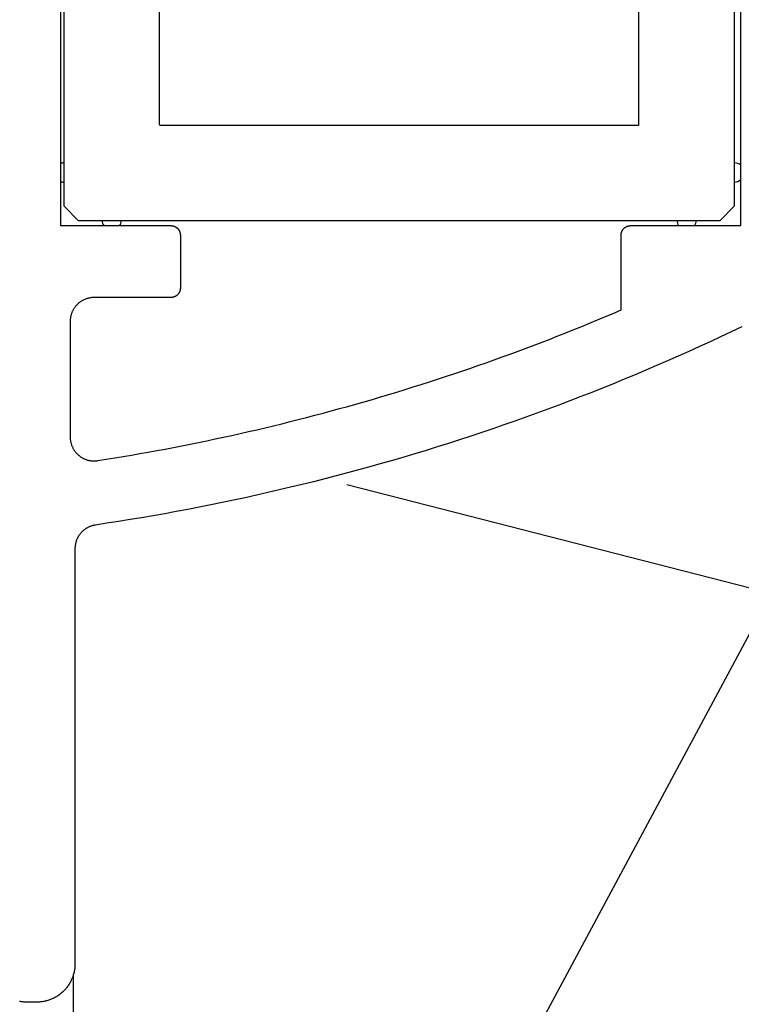
# Model space of a CAD drawing. Extents: x -133 to 802, y 2 to 882.
# Drawn here: x 709 to 724, y 323 to 344 of the extents above; entities that cross this region are included whole.
import ezdxf

# ---------------------------------------------------------------- set-up
doc = ezdxf.new("R2010")
doc.units = 0
doc.header["$MEASUREMENT"] = 0
for name, color, linetype in [('1', 7, 'Continuous'), ('15', 7, 'Continuous'), ('AM_0', 7, 'Continuous'), ('LAYER001', 1, 'Continuous'), ('NONE', 7, 'Continuous')]:
    doc.layers.add(name, color=color, linetype=linetype)

# ---------------------------------------------------------------- blocks, each defined once
blk = doc.blocks.new('GROUP-6-1')
at = {"layer": '15', "color": 30, "linetype": 'Continuous'}
for p, q in [((963.229, 109.375), (963.229, 95.975)), ((977.229, 95.975), (977.229, 109.375)), ((965.229, 97.675), (965.229, 107.675)), ((963.229, 95.975), (963.529, 95.675)), ((976.929, 95.675), (977.229, 95.975)), ((963.529, 95.675), (976.929, 95.675)), ((963.433, 78.774), (963.433, 79.947))]:
    blk.add_line(p, q, dxfattribs=at)
blk.add_lwpolyline([(962.309, 58.675), (982.229, 95.764), (982.229, 115.579, 0.058176), (978.933, 117.988, 0.002227), (978.796, 118.065), (978.796, 118.065)], format="xyb", dxfattribs=at)
blk.add_lwpolyline([(975.229, 107.652), (975.229, 107.652), (975.229, 97.652), (965.229, 97.652)], dxfattribs=at)
blk = doc.blocks.new('GROUP-13-1')
at = {"layer": '15', "color": 30, "linetype": 'Continuous'}
for centre, start, end in [((963.229, 96.675), 90, 109.7691), ((977.229, 96.675), 48.5578, 90), ((963.229, 96.675), 250.2305, 270), ((977.229, 96.675), 270, 311.4418), ((964.229, 95.675), 180, 213.5141), ((964.229, 95.675), 326.4856, 360), ((976.229, 95.675), 180, 213.5276), ((976.229, 95.675), 326.472, 360)]:
    blk.add_arc(centre, 0.2, start, end, dxfattribs=at)
blk = doc.blocks.new('T7790')
at = {"layer": '1', "color": 7, "linetype": 'Continuous'}
for p, q in [((-23.304, 7.82), (-23.303, 7.839)), ((-23.304, 7.8), (-23.304, 7.82)), ((-23.303, 7.839), (-23.302, 7.859)), ((-23.302, 7.859), (-23.3, 7.879)), ((-23.3, 7.879), (-23.298, 7.898)), ((-23.298, 7.898), (-23.295, 7.918)), ((-23.295, 7.918), (-23.292, 7.937)), ((-23.292, 7.937), (-23.289, 7.956)), ((-23.304, 7.6), (-23.304, 7.8)), ((-23.304, 7.581), (-23.304, 7.6)), ((-23.303, 7.561), (-23.304, 7.581)), ((-23.302, 7.541), (-23.303, 7.561)), ((-23.3, 7.522), (-23.302, 7.541)), ((-23.298, 7.502), (-23.3, 7.522)), ((-23.295, 7.483), (-23.298, 7.502)), ((-23.292, 7.463), (-23.295, 7.483)), ((-23.289, 7.444), (-23.292, 7.463)), ((-23.285, 7.425), (-23.289, 7.444)), ((-23.28, 7.406), (-23.285, 7.425)), ((-23.275, 7.387), (-23.28, 7.406)), ((-23.27, 7.368), (-23.275, 7.387)), ((-23.264, 7.349), (-23.27, 7.368)), ((-23.257, 7.331), (-23.264, 7.349)), ((-23.25, 7.312), (-23.257, 7.331)), ((-23.243, 7.294), (-23.25, 7.312)), ((-23.235, 7.276), (-23.243, 7.294)), ((-23.227, 7.258), (-23.235, 7.276)), ((-23.219, 7.24), (-23.227, 7.258)), ((-23.21, 7.223), (-23.219, 7.24)), ((-23.2, 7.206), (-23.21, 7.223)), ((-23.19, 7.189), (-23.2, 7.206)), ((-23.18, 7.172), (-23.19, 7.189)), ((-23.169, 7.156), (-23.18, 7.172)), ((-23.158, 7.14), (-23.169, 7.156)), ((-23.147, 7.124), (-23.158, 7.14)), ((-23.135, 7.108), (-23.147, 7.124)), ((-23.122, 7.093), (-23.135, 7.108)), ((-23.11, 7.078), (-23.122, 7.093)), ((-23.097, 7.063), (-23.11, 7.078)), ((-23.083, 7.049), (-23.097, 7.063)), ((-23.07, 7.034), (-23.083, 7.049)), ((-23.056, 7.021), (-23.07, 7.034)), ((-23.041, 7.007), (-23.056, 7.021)), ((-23.027, 6.994), (-23.041, 7.007)), ((-23.012, 6.982), (-23.027, 6.994)), ((7.1, 7.1), (-7.1, 7.1)), ((-7.1, 7.1), (-7.1, 4.8)), ((-22.996, 6.969), (-23.012, 6.982)), ((-22.981, 6.958), (-22.996, 6.969)), ((-22.965, 6.946), (-22.981, 6.958)), ((-22.948, 6.935), (-22.965, 6.946)), ((-22.932, 6.924), (-22.948, 6.935)), ((-22.915, 6.914), (-22.932, 6.924)), ((-22.898, 6.904), (-22.915, 6.914)), ((-22.881, 6.895), (-22.898, 6.904)), ((-22.864, 6.886), (-22.881, 6.895)), ((-22.846, 6.877), (-22.864, 6.886)), ((-22.828, 6.869), (-22.846, 6.877)), ((-22.81, 6.861), (-22.828, 6.869)), ((-22.792, 6.854), (-22.81, 6.861)), ((-22.773, 6.847), (-22.792, 6.854)), ((-22.755, 6.841), (-22.773, 6.847)), ((-22.736, 6.835), (-22.755, 6.841)), ((-22.717, 6.829), (-22.736, 6.835)), ((-22.698, 6.824), (-22.717, 6.829)), ((-22.679, 6.82), (-22.698, 6.824)), ((-22.66, 6.816), (-22.679, 6.82)), ((-22.641, 6.812), (-22.66, 6.816)), ((-22.621, 6.809), (-22.641, 6.812)), ((-22.602, 6.806), (-22.621, 6.809)), ((-22.582, 6.804), (-22.602, 6.806)), ((-22.563, 6.802), (-22.582, 6.804)), ((-22.543, 6.801), (-22.563, 6.802)), ((-22.524, 6.8), (-22.543, 6.801)), ((-22.504, 6.8), (-22.524, 6.8)), ((-13.843, 6.8), (-22.504, 6.8)), ((-13.832, 6.8), (-13.843, 6.8)), ((-13.821, 6.8), (-13.832, 6.8)), ((-13.809, 6.799), (-13.821, 6.8)), ((-13.798, 6.798), (-13.809, 6.799)), ((-13.787, 6.797), (-13.798, 6.798)), ((-13.776, 6.796), (-13.787, 6.797)), ((-13.765, 6.794), (-13.776, 6.796)), ((-13.754, 6.792), (-13.765, 6.794)), ((-13.743, 6.79), (-13.754, 6.792)), ((-13.732, 6.788), (-13.743, 6.79)), ((-13.722, 6.785), (-13.732, 6.788)), ((-13.711, 6.782), (-13.722, 6.785)), ((-13.7, 6.779), (-13.711, 6.782)), ((-11.833, 6.782), (-11.843, 6.773)), ((-11.822, 6.791), (-11.833, 6.782)), ((-11.812, 6.799), (-11.822, 6.791)), ((-11.801, 6.807), (-11.812, 6.799)), ((-11.79, 6.815), (-11.801, 6.807)), ((-11.778, 6.822), (-11.79, 6.815)), ((-11.767, 6.829), (-11.778, 6.822)), ((-11.755, 6.836), (-11.767, 6.829)), ((-11.743, 6.842), (-11.755, 6.836)), ((-11.731, 6.848), (-11.743, 6.842)), ((-11.719, 6.854), (-11.731, 6.848)), ((-11.707, 6.86), (-11.719, 6.854)), ((-11.694, 6.865), (-11.707, 6.86)), ((-11.682, 6.87), (-11.694, 6.865)), ((-11.669, 6.874), (-11.682, 6.87)), ((-11.656, 6.878), (-11.669, 6.874)), ((-11.643, 6.882), (-11.656, 6.878)), ((-11.63, 6.885), (-11.643, 6.882)), ((-11.617, 6.888), (-11.63, 6.885)), ((-11.604, 6.891), (-11.617, 6.888)), ((-11.591, 6.893), (-11.604, 6.891)), ((-11.577, 6.895), (-11.591, 6.893)), ((-11.564, 6.897), (-11.577, 6.895)), ((-11.551, 6.898), (-11.564, 6.897)), ((-11.537, 6.899), (-11.551, 6.898)), ((-11.524, 6.9), (-11.537, 6.899)), ((-11.51, 6.9), (-11.524, 6.9)), ((-9.1, 6.9), (-11.51, 6.9)), ((-11.51, 6.9), (-11.51, 6.9)), ((-9.088, 6.9), (-9.1, 6.9)), ((-9.1, 6.9), (-9.1, 6.9)), ((-9.075, 6.899), (-9.088, 6.9)), ((-9.063, 6.899), (-9.075, 6.899)), ((-9.051, 6.898), (-9.063, 6.899)), ((-9.039, 6.896), (-9.051, 6.898)), ((-9.027, 6.895), (-9.039, 6.896)), ((-9.015, 6.893), (-9.027, 6.895)), ((-9.002, 6.89), (-9.015, 6.893)), ((-8.99, 6.888), (-9.002, 6.89)), ((-8.979, 6.885), (-8.99, 6.888)), ((-8.967, 6.882), (-8.979, 6.885)), ((-8.955, 6.878), (-8.967, 6.882)), ((-8.943, 6.875), (-8.955, 6.878)), ((-8.932, 6.871), (-8.943, 6.875)), ((-8.92, 6.866), (-8.932, 6.871)), ((-8.909, 6.862), (-8.92, 6.866)), ((-8.897, 6.857), (-8.909, 6.862)), ((-8.886, 6.852), (-8.897, 6.857)), ((-8.875, 6.847), (-8.886, 6.852)), ((-8.864, 6.841), (-8.875, 6.847)), ((-8.854, 6.835), (-8.864, 6.841)), ((-8.843, 6.829), (-8.854, 6.835)), ((-8.833, 6.822), (-8.843, 6.829)), ((-8.822, 6.816), (-8.833, 6.822)), ((-8.812, 6.809), (-8.822, 6.816)), ((-8.802, 6.802), (-8.812, 6.809)), ((-8.792, 6.794), (-8.802, 6.802)), ((-8.783, 6.786), (-8.792, 6.794)), ((-8.773, 6.779), (-8.783, 6.786)), ((-13.69, 6.776), (-13.7, 6.779)), ((-13.679, 6.772), (-13.69, 6.776)), ((-13.669, 6.769), (-13.679, 6.772)), ((-13.658, 6.765), (-13.669, 6.769)), ((-13.648, 6.761), (-13.658, 6.765)), ((-13.638, 6.756), (-13.648, 6.761)), ((-13.628, 6.751), (-13.638, 6.756)), ((-13.618, 6.746), (-13.628, 6.751)), ((-13.608, 6.741), (-13.618, 6.746)), ((-13.598, 6.736), (-13.608, 6.741)), ((-13.588, 6.73), (-13.598, 6.736)), ((-13.579, 6.725), (-13.588, 6.73)), ((-13.569, 6.719), (-13.579, 6.725)), ((-13.56, 6.713), (-13.569, 6.719)), ((-13.551, 6.706), (-13.56, 6.713)), ((-13.542, 6.7), (-13.551, 6.706)), ((-13.533, 6.693), (-13.542, 6.7)), ((-13.525, 6.686), (-13.533, 6.693)), ((-13.516, 6.679), (-13.525, 6.686)), ((-13.508, 6.671), (-13.516, 6.679)), ((-13.5, 6.664), (-13.508, 6.671)), ((-13.492, 6.656), (-13.5, 6.664)), ((-13.484, 6.648), (-13.492, 6.656)), ((-13.476, 6.64), (-13.484, 6.648)), ((-13.469, 6.632), (-13.476, 6.64)), ((-13.461, 6.623), (-13.469, 6.632)), ((-13.454, 6.615), (-13.461, 6.623)), ((-13.447, 6.606), (-13.454, 6.615)), ((-13.441, 6.597), (-13.447, 6.606)), ((-13.434, 6.588), (-13.441, 6.597)), ((-13.428, 6.579), (-13.434, 6.588)), ((-13.422, 6.57), (-13.428, 6.579)), ((-11.974, 6.587), (-11.979, 6.575)), ((-11.968, 6.6), (-11.974, 6.587)), ((-11.963, 6.612), (-11.968, 6.6)), ((-11.957, 6.624), (-11.963, 6.612)), ((-11.951, 6.636), (-11.957, 6.624)), ((-11.944, 6.648), (-11.951, 6.636)), ((-11.937, 6.66), (-11.944, 6.648)), ((-11.93, 6.671), (-11.937, 6.66)), ((-11.923, 6.682), (-11.93, 6.671)), ((-11.915, 6.693), (-11.923, 6.682)), ((-11.907, 6.704), (-11.915, 6.693)), ((-11.899, 6.715), (-11.907, 6.704)), ((-11.89, 6.725), (-11.899, 6.715)), ((-11.881, 6.735), (-11.89, 6.725)), ((-11.872, 6.745), (-11.881, 6.735)), ((-11.862, 6.755), (-11.872, 6.745)), ((-11.853, 6.764), (-11.862, 6.755)), ((-11.843, 6.773), (-11.853, 6.764)), ((-8.764, 6.77), (-8.773, 6.779)), ((-8.755, 6.762), (-8.764, 6.77)), ((-8.746, 6.754), (-8.755, 6.762)), ((-8.738, 6.745), (-8.746, 6.754)), ((-8.73, 6.736), (-8.738, 6.745)), ((-8.721, 6.727), (-8.73, 6.736)), ((-8.714, 6.717), (-8.721, 6.727)), ((-8.706, 6.708), (-8.714, 6.717)), ((-8.698, 6.698), (-8.706, 6.708)), ((-8.691, 6.688), (-8.698, 6.698)), ((-8.684, 6.678), (-8.691, 6.688)), ((-8.678, 6.667), (-8.684, 6.678)), ((-8.671, 6.657), (-8.678, 6.667)), ((-8.665, 6.646), (-8.671, 6.657)), ((-8.659, 6.636), (-8.665, 6.646)), ((-8.653, 6.625), (-8.659, 6.636)), ((-8.648, 6.614), (-8.653, 6.625)), ((-8.643, 6.603), (-8.648, 6.614)), ((-8.638, 6.591), (-8.643, 6.603)), ((-8.634, 6.58), (-8.638, 6.591)), ((-8.629, 6.568), (-8.634, 6.58)), ((-13.416, 6.56), (-13.422, 6.57)), ((-13.41, 6.551), (-13.416, 6.56)), ((-13.405, 6.541), (-13.41, 6.551)), ((-13.399, 6.531), (-13.405, 6.541)), ((-13.394, 6.521), (-13.399, 6.531)), ((-13.39, 6.511), (-13.394, 6.521)), ((-13.385, 6.501), (-13.39, 6.511)), ((-13.381, 6.491), (-13.385, 6.501)), ((-13.377, 6.481), (-13.381, 6.491)), ((-13.373, 6.47), (-13.377, 6.481)), ((-13.369, 6.46), (-13.373, 6.47)), ((-13.366, 6.449), (-13.369, 6.46)), ((-13.362, 6.438), (-13.366, 6.449)), ((-13.359, 6.428), (-13.362, 6.438)), ((-13.357, 6.417), (-13.359, 6.428)), ((-13.354, 6.406), (-13.357, 6.417)), ((-13.352, 6.395), (-13.354, 6.406)), ((-13.35, 6.384), (-13.352, 6.395)), ((-13.348, 6.373), (-13.35, 6.384)), ((-13.312, 6.132), (-13.348, 6.373)), ((-12.009, 6.43), (-12.01, 6.417)), ((-12.01, 6.417), (-12.01, 6.403)), ((-12.01, 6.403), (-12.01, 6.39)), ((-12.01, 6.39), (-12.01, 6.376)), ((-12.01, 6.376), (-12.009, 6.363)), ((-12.008, 6.444), (-12.009, 6.43)), ((-12.007, 6.457), (-12.008, 6.444)), ((-12.005, 6.471), (-12.007, 6.457)), ((-12.003, 6.484), (-12.005, 6.471)), ((-12.001, 6.497), (-12.003, 6.484)), ((-11.998, 6.51), (-12.001, 6.497)), ((-11.995, 6.523), (-11.998, 6.51)), ((-11.991, 6.536), (-11.995, 6.523)), ((-11.987, 6.549), (-11.991, 6.536)), ((-11.983, 6.562), (-11.987, 6.549)), ((-11.979, 6.575), (-11.983, 6.562)), ((-8.625, 6.557), (-8.629, 6.568)), ((-8.622, 6.545), (-8.625, 6.557)), ((-8.618, 6.533), (-8.622, 6.545)), ((-8.615, 6.521), (-8.618, 6.533)), ((-8.612, 6.51), (-8.615, 6.521)), ((-8.61, 6.498), (-8.612, 6.51)), ((-8.607, 6.485), (-8.61, 6.498)), ((-8.605, 6.473), (-8.607, 6.485)), ((-8.604, 6.461), (-8.605, 6.473)), ((-8.602, 6.449), (-8.604, 6.461)), ((-8.601, 6.437), (-8.602, 6.449)), ((-8.601, 6.425), (-8.601, 6.437)), ((-8.6, 6.412), (-8.601, 6.425)), ((-8.6, 6.4), (-8.6, 6.412)), ((-8.6, 4.8), (-8.6, 6.4)), ((-8.6, 6.4), (-8.6, 6.4)), ((-12.009, 6.363), (-12.008, 6.35)), ((-12.008, 6.35), (-12.006, 6.336)), ((-12.006, 6.336), (-12.004, 6.323)), ((-12.004, 6.323), (-11.976, 6.147)), ((-13.274, 5.89), (-13.312, 6.132)), ((-11.976, 6.147), (-11.948, 5.971)), ((-11.948, 5.971), (-11.919, 5.795)), ((-13.235, 5.649), (-13.274, 5.89)), ((-11.919, 5.795), (-11.889, 5.62)), ((-13.195, 5.408), (-13.235, 5.649)), ((-11.889, 5.62), (-11.858, 5.445)), ((-13.154, 5.168), (-13.195, 5.408)), ((-11.858, 5.445), (-11.827, 5.269)), ((-13.111, 4.927), (-13.154, 5.168)), ((-11.827, 5.269), (-11.795, 5.094)), ((-11.795, 5.094), (-11.762, 4.919)), ((-13.067, 4.687), (-13.111, 4.927)), ((-11.762, 4.919), (-11.729, 4.744)), ((-11.729, 4.744), (-11.695, 4.569)), ((-8.6, 4.795), (-8.6, 4.8)), ((-8.6, 4.8), (-8.6, 4.8)), ((-8.6, 4.79), (-8.6, 4.795)), ((-8.599, 4.785), (-8.6, 4.79)), ((-8.599, 4.78), (-8.599, 4.785)), ((-8.599, 4.775), (-8.599, 4.78)), ((-8.598, 4.771), (-8.599, 4.775)), ((-8.597, 4.766), (-8.598, 4.771)), ((-8.596, 4.761), (-8.597, 4.766)), ((-8.595, 4.756), (-8.596, 4.761)), ((-8.594, 4.751), (-8.595, 4.756)), ((-8.593, 4.747), (-8.594, 4.751)), ((-8.591, 4.742), (-8.593, 4.747)), ((-8.59, 4.737), (-8.591, 4.742)), ((-8.588, 4.733), (-8.59, 4.737)), ((-8.587, 4.728), (-8.588, 4.733)), ((-8.585, 4.723), (-8.587, 4.728)), ((-7.113, 4.728), (-7.115, 4.723)), ((-7.112, 4.733), (-7.113, 4.728)), ((-7.11, 4.737), (-7.112, 4.733)), ((-7.109, 4.742), (-7.11, 4.737)), ((-7.107, 4.747), (-7.109, 4.742)), ((-7.106, 4.751), (-7.107, 4.747)), ((-7.105, 4.756), (-7.106, 4.751)), ((-7.104, 4.761), (-7.105, 4.756)), ((-7.103, 4.766), (-7.104, 4.761)), ((-7.102, 4.771), (-7.103, 4.766)), ((-7.101, 4.78), (-7.102, 4.775)), ((-7.102, 4.775), (-7.102, 4.771)), ((-7.1, 4.79), (-7.101, 4.785)), ((-7.101, 4.785), (-7.101, 4.78)), ((-7.1, 4.8), (-7.1, 4.8)), ((-7.1, 4.8), (-7.1, 4.795)), ((-7.1, 4.795), (-7.1, 4.79)), ((-13.022, 4.447), (-13.067, 4.687)), ((-11.695, 4.569), (-11.66, 4.395)), ((-8.583, 4.719), (-8.585, 4.723)), ((-8.581, 4.714), (-8.583, 4.719)), ((-8.579, 4.71), (-8.581, 4.714)), ((-8.576, 4.706), (-8.579, 4.71)), ((-8.574, 4.701), (-8.576, 4.706)), ((-8.572, 4.697), (-8.574, 4.701)), ((-8.569, 4.693), (-8.572, 4.697)), ((-8.566, 4.689), (-8.569, 4.693)), ((-8.564, 4.685), (-8.566, 4.689)), ((-8.561, 4.681), (-8.564, 4.685)), ((-8.558, 4.677), (-8.561, 4.681)), ((-8.555, 4.673), (-8.558, 4.677)), ((-8.551, 4.669), (-8.555, 4.673)), ((-8.548, 4.666), (-8.551, 4.669)), ((-8.545, 4.662), (-8.548, 4.666)), ((-8.541, 4.659), (-8.545, 4.662)), ((-8.538, 4.655), (-8.541, 4.659)), ((-8.534, 4.652), (-8.538, 4.655)), ((-8.531, 4.649), (-8.534, 4.652)), ((-8.527, 4.645), (-8.531, 4.649)), ((-8.523, 4.642), (-8.527, 4.645)), ((-8.519, 4.639), (-8.523, 4.642)), ((-8.515, 4.636), (-8.519, 4.639)), ((-8.511, 4.634), (-8.515, 4.636)), ((-8.507, 4.631), (-8.511, 4.634)), ((-8.503, 4.628), (-8.507, 4.631)), ((-8.499, 4.626), (-8.503, 4.628)), ((-8.494, 4.624), (-8.499, 4.626)), ((-8.49, 4.621), (-8.494, 4.624)), ((-8.486, 4.619), (-8.49, 4.621)), ((-8.481, 4.617), (-8.486, 4.619)), ((-8.477, 4.615), (-8.481, 4.617)), ((-8.472, 4.613), (-8.477, 4.615)), ((-8.467, 4.612), (-8.472, 4.613)), ((-8.463, 4.61), (-8.467, 4.612)), ((-8.458, 4.609), (-8.463, 4.61)), ((-8.453, 4.607), (-8.458, 4.609)), ((-8.449, 4.606), (-8.453, 4.607)), ((-8.444, 4.605), (-8.449, 4.606)), ((-8.439, 4.604), (-8.444, 4.605)), ((-8.434, 4.603), (-8.439, 4.604)), ((-8.429, 4.602), (-8.434, 4.603)), ((-8.425, 4.601), (-8.429, 4.602)), ((-8.42, 4.601), (-8.425, 4.601)), ((-8.415, 4.601), (-8.42, 4.601)), ((-8.41, 4.6), (-8.415, 4.601)), ((-8.405, 4.6), (-8.41, 4.6)), ((-8.4, 4.6), (-8.405, 4.6)), ((-7.3, 4.6), (-8.4, 4.6)), ((-8.4, 4.6), (-8.4, 4.6)), ((-7.295, 4.6), (-7.3, 4.6)), ((-7.3, 4.6), (-7.3, 4.6)), ((-7.29, 4.6), (-7.295, 4.6)), ((-7.285, 4.601), (-7.29, 4.6)), ((-7.28, 4.601), (-7.285, 4.601)), ((-7.276, 4.601), (-7.28, 4.601)), ((-7.271, 4.602), (-7.276, 4.601)), ((-7.266, 4.603), (-7.271, 4.602)), ((-7.261, 4.604), (-7.266, 4.603)), ((-7.256, 4.605), (-7.261, 4.604)), ((-7.251, 4.606), (-7.256, 4.605)), ((-7.247, 4.607), (-7.251, 4.606)), ((-7.242, 4.609), (-7.247, 4.607)), ((-7.237, 4.61), (-7.242, 4.609)), ((-7.233, 4.612), (-7.237, 4.61)), ((-7.228, 4.613), (-7.233, 4.612)), ((-7.224, 4.615), (-7.228, 4.613)), ((-7.219, 4.617), (-7.224, 4.615)), ((-7.215, 4.619), (-7.219, 4.617)), ((-7.21, 4.621), (-7.215, 4.619)), ((-7.206, 4.624), (-7.21, 4.621)), ((-7.201, 4.626), (-7.206, 4.624)), ((-7.197, 4.628), (-7.201, 4.626)), ((-7.193, 4.631), (-7.197, 4.628)), ((-7.189, 4.634), (-7.193, 4.631)), ((-7.185, 4.636), (-7.189, 4.634)), ((-7.181, 4.639), (-7.185, 4.636)), ((-7.177, 4.642), (-7.181, 4.639)), ((-7.173, 4.645), (-7.177, 4.642)), ((-7.169, 4.649), (-7.173, 4.645)), ((-7.166, 4.652), (-7.169, 4.649)), ((-7.162, 4.655), (-7.166, 4.652)), ((-7.159, 4.659), (-7.162, 4.655)), ((-7.155, 4.662), (-7.159, 4.659)), ((-7.152, 4.666), (-7.155, 4.662)), ((-7.149, 4.669), (-7.152, 4.666)), ((-7.145, 4.673), (-7.149, 4.669)), ((-7.142, 4.677), (-7.145, 4.673)), ((-7.139, 4.681), (-7.142, 4.677)), ((-7.137, 4.685), (-7.139, 4.681)), ((-7.134, 4.689), (-7.137, 4.685)), ((-7.131, 4.693), (-7.134, 4.689)), ((-7.128, 4.697), (-7.131, 4.693)), ((-7.126, 4.701), (-7.128, 4.697)), ((-7.124, 4.706), (-7.126, 4.701)), ((-7.121, 4.71), (-7.124, 4.706)), ((-7.119, 4.714), (-7.121, 4.71)), ((-7.117, 4.719), (-7.119, 4.714)), ((-7.115, 4.723), (-7.117, 4.719)), ((-12.976, 4.207), (-13.022, 4.447)), ((-11.66, 4.395), (-11.625, 4.22)), ((-12.928, 3.967), (-12.976, 4.207)), ((-11.625, 4.22), (-11.589, 4.046)), ((-12.879, 3.728), (-12.928, 3.967)), ((-11.589, 4.046), (-11.552, 3.872)), ((-12.829, 3.489), (-12.879, 3.728)), ((-11.552, 3.872), (-11.514, 3.697)), ((-11.514, 3.697), (-11.476, 3.524)), ((-11.476, 3.524), (-11.437, 3.35)), ((-12.778, 3.25), (-12.829, 3.489)), ((-11.437, 3.35), (-11.398, 3.176)), ((-12.725, 3.012), (-12.778, 3.25)), ((-11.398, 3.176), (-11.358, 3.003)), ((-12.671, 2.773), (-12.725, 3.012)), ((-11.358, 3.003), (-11.317, 2.829)), ((-12.616, 2.535), (-12.671, 2.773)), ((-11.317, 2.829), (-11.276, 2.656)), ((-12.56, 2.298), (-12.616, 2.535)), ((-11.276, 2.656), (-11.233, 2.483)), ((-11.233, 2.483), (-11.19, 2.31)), ((-12.503, 2.06), (-12.56, 2.298)), ((-11.19, 2.31), (-11.147, 2.138)), ((-12.444, 1.823), (-12.503, 2.06)), ((-11.147, 2.138), (-11.103, 1.965)), ((-11.103, 1.965), (-11.058, 1.793)), ((-12.384, 1.586), (-12.444, 1.823)), ((-11.058, 1.793), (-11.012, 1.621)), ((-12.323, 1.35), (-12.384, 1.586)), ((-11.012, 1.621), (-10.966, 1.449)), ((-10.966, 1.449), (-10.919, 1.277)), ((-12.26, 1.114), (-12.323, 1.35)), ((-10.919, 1.277), (-10.872, 1.105)), ((-12.196, 0.878), (-12.26, 1.114)), ((-10.872, 1.105), (-10.823, 0.934)), ((-12.132, 0.643), (-12.196, 0.878)), ((-10.823, 0.934), (-10.774, 0.763)), ((-12.065, 0.407), (-12.132, 0.643)), ((-10.774, 0.763), (-10.725, 0.592)), ((-10.725, 0.592), (-10.674, 0.421)), ((-10.674, 0.421), (-10.624, 0.25)), ((-11.998, 0.173), (-12.065, 0.407)), ((-10.624, 0.25), (-10.572, 0.08)), ((-11.929, -0.062), (-11.998, 0.173)), ((-10.572, 0.08), (-10.52, -0.09)), ((-11.86, -0.296), (-11.929, -0.062)), ((-10.52, -0.09), (-10.467, -0.26)), ((-11.789, -0.53), (-11.86, -0.296)), ((-10.467, -0.26), (-10.413, -0.43)), ((-11.716, -0.763), (-11.789, -0.53)), ((-10.413, -0.43), (-10.359, -0.6)), ((-10.359, -0.6), (-10.304, -0.769)), ((-11.643, -0.996), (-11.716, -0.763)), ((-10.304, -0.769), (-10.248, -0.938)), ((-11.568, -1.228), (-11.643, -0.996)), ((-10.248, -0.938), (-10.192, -1.107)), ((-11.493, -1.461), (-11.568, -1.228)), ((-10.192, -1.107), (-10.135, -1.276)), ((-10.135, -1.276), (-10.078, -1.444)), ((-11.415, -1.692), (-11.493, -1.461)), ((-10.078, -1.444), (-10.019, -1.613)), ((-10.019, -1.613), (-9.961, -1.781)), ((-11.337, -1.924), (-11.415, -1.692)), ((-9.961, -1.781), (-9.901, -1.949)), ((-11.258, -2.155), (-11.337, -1.924)), ((-9.901, -1.949), (-9.841, -2.116)), ((-11.177, -2.385), (-11.258, -2.155)), ((-9.841, -2.116), (-9.78, -2.284)), ((-11.095, -2.615), (-11.177, -2.385)), ((-9.78, -2.284), (-9.718, -2.451)), ((-9.718, -2.451), (-9.656, -2.617)), ((-11.012, -2.845), (-11.095, -2.615)), ((-9.656, -2.617), (-9.593, -2.784)), ((-10.928, -3.074), (-11.012, -2.845)), ((-9.593, -2.784), (-9.53, -2.95)), ((-10.843, -3.303), (-10.928, -3.074)), ((-9.53, -2.95), (-9.466, -3.117)), ((-9.466, -3.117), (-9.401, -3.282)), ((-9.401, -3.282), (-9.336, -3.448)), ((-10.756, -3.532), (-10.843, -3.303)), ((-9.336, -3.448), (-9.27, -3.613)), ((-10.668, -3.76), (-10.756, -3.532)), ((-9.27, -3.613), (-9.203, -3.779)), ((-10.579, -3.987), (-10.668, -3.76)), ((-9.203, -3.779), (-9.136, -3.943)), ((-10.489, -4.214), (-10.579, -3.987)), ((-9.136, -3.943), (-9.068, -4.108)), ((-9.068, -4.108), (-8.999, -4.272)), ((-10.398, -4.441), (-10.489, -4.214)), ((-8.999, -4.272), (-8.93, -4.436)), ((-10.305, -4.667), (-10.398, -4.441)), ((-8.93, -4.436), (-8.86, -4.6)), ((-10.211, -4.892), (-10.305, -4.667)), ((-8.86, -4.6), (-8.86, -4.6)), ((-8.86, -4.6), (-7.3, -4.6)), ((-7.3, -4.6), (-7.3, -4.6)), ((-7.3, -4.6), (-7.295, -4.6)), ((-7.295, -4.6), (-7.29, -4.6)), ((-7.29, -4.6), (-7.285, -4.601)), ((-7.285, -4.601), (-7.28, -4.601)), ((-7.28, -4.601), (-7.276, -4.602)), ((-7.276, -4.602), (-7.271, -4.602)), ((-7.271, -4.602), (-7.266, -4.603)), ((-7.266, -4.603), (-7.261, -4.604)), ((-7.261, -4.604), (-7.256, -4.605)), ((-7.256, -4.605), (-7.251, -4.606)), ((-7.251, -4.606), (-7.247, -4.607)), ((-7.247, -4.607), (-7.242, -4.609)), ((-7.242, -4.609), (-7.237, -4.61)), ((-7.237, -4.61), (-7.233, -4.612)), ((-7.233, -4.612), (-7.228, -4.613)), ((-7.228, -4.613), (-7.224, -4.615)), ((-7.224, -4.615), (-7.219, -4.617)), ((-7.219, -4.617), (-7.215, -4.619)), ((-7.215, -4.619), (-7.21, -4.621)), ((-7.21, -4.621), (-7.206, -4.624)), ((-7.206, -4.624), (-7.201, -4.626)), ((-7.201, -4.626), (-7.197, -4.628)), ((-7.197, -4.628), (-7.193, -4.631)), ((-7.193, -4.631), (-7.189, -4.634)), ((-7.189, -4.634), (-7.185, -4.637)), ((-7.185, -4.637), (-7.181, -4.639)), ((-7.181, -4.639), (-7.177, -4.642)), ((-7.177, -4.642), (-7.173, -4.645)), ((-7.173, -4.645), (-7.169, -4.649)), ((-7.169, -4.649), (-7.166, -4.652)), ((-7.166, -4.652), (-7.162, -4.655)), ((-7.162, -4.655), (-7.159, -4.659)), ((-7.159, -4.659), (-7.155, -4.662)), ((-7.155, -4.662), (-7.152, -4.666)), ((-7.152, -4.666), (-7.149, -4.669)), ((-7.149, -4.669), (-7.145, -4.673)), ((-7.145, -4.673), (-7.142, -4.677)), ((-7.142, -4.677), (-7.139, -4.681)), ((-7.139, -4.681), (-7.137, -4.685)), ((-7.137, -4.685), (-7.134, -4.689)), ((-7.134, -4.689), (-7.131, -4.693)), ((-7.131, -4.693), (-7.129, -4.697)), ((-7.129, -4.697), (-7.126, -4.701)), ((-7.126, -4.701), (-7.124, -4.706)), ((-7.124, -4.706), (-7.121, -4.71)), ((-7.121, -4.71), (-7.119, -4.715)), ((-7.119, -4.715), (-7.117, -4.719)), ((-7.117, -4.719), (-7.115, -4.723)), ((-7.115, -4.723), (-7.113, -4.728)), ((-10.116, -5.117), (-10.211, -4.892)), ((-7.113, -4.728), (-7.112, -4.733)), ((-7.112, -4.733), (-7.11, -4.737)), ((-7.11, -4.737), (-7.109, -4.742)), ((-7.109, -4.742), (-7.107, -4.747)), ((-7.107, -4.747), (-7.106, -4.751)), ((-7.106, -4.751), (-7.105, -4.756)), ((-7.105, -4.756), (-7.104, -4.761)), ((-7.104, -4.761), (-7.103, -4.766)), ((-7.103, -4.766), (-7.102, -4.771)), ((-7.102, -4.771), (-7.102, -4.776)), ((-7.102, -4.776), (-7.101, -4.78)), ((-7.101, -4.78), (-7.101, -4.785)), ((-7.101, -4.785), (-7.1, -4.79)), ((-7.1, -4.79), (-7.1, -4.795)), ((-7.1, -4.795), (-7.1, -4.8)), ((-7.1, -4.8), (-7.1, -4.8)), ((-7.1, -4.8), (-7.1, -7.1)), ((-10.02, -5.342), (-10.116, -5.117)), ((-9.923, -5.566), (-10.02, -5.342)), ((-9.825, -5.79), (-9.923, -5.566)), ((-9.725, -6.013), (-9.825, -5.79)), ((-9.625, -6.235), (-9.725, -6.013)), ((-9.523, -6.457), (-9.625, -6.235)), ((-9.42, -6.679), (-9.523, -6.457)), ((-9.316, -6.9), (-9.42, -6.679)), ((-9.21, -7.12), (-9.316, -6.9)), ((-7.1, -7.1), (7.1, -7.1))]:
    blk.add_line(p, q, dxfattribs=at)
blk = doc.blocks.new('GROUP-14-1')
at = {"layer": 'AM_0', "color": 7, "linetype": 'Continuous', "ltscale": 0.79375, "rotation": 90}
blk.add_blockref('T7790', (970.262, 102.665), dxfattribs=at)
at = {"layer": 'NONE', "color": 7, "linetype": 'Continuous', "ltscale": 0.79375}
for name in ['GROUP-13-1', 'GROUP-6-1']:
    blk.add_blockref(name, (0, 0), dxfattribs=at)

msp = doc.modelspace()

# ---------------------------------------------------------------- linework, layer by layer
at = {"layer": 'LAYER001', "color": 7, "linetype": 'Continuous', "ltscale": 2}
msp.add_lwpolyline([(716.207, 334.231), (780.579, 317.747)], dxfattribs=at)

# ---------------------------------------------------------------- block references
at = {"layer": 'NONE', "color": 7, "linetype": 'Continuous', "ltscale": 0.79375}
msp.add_blockref('GROUP-14-1', (-252.933, 244.068), dxfattribs=at)

doc.saveas('drawing.dxf')
